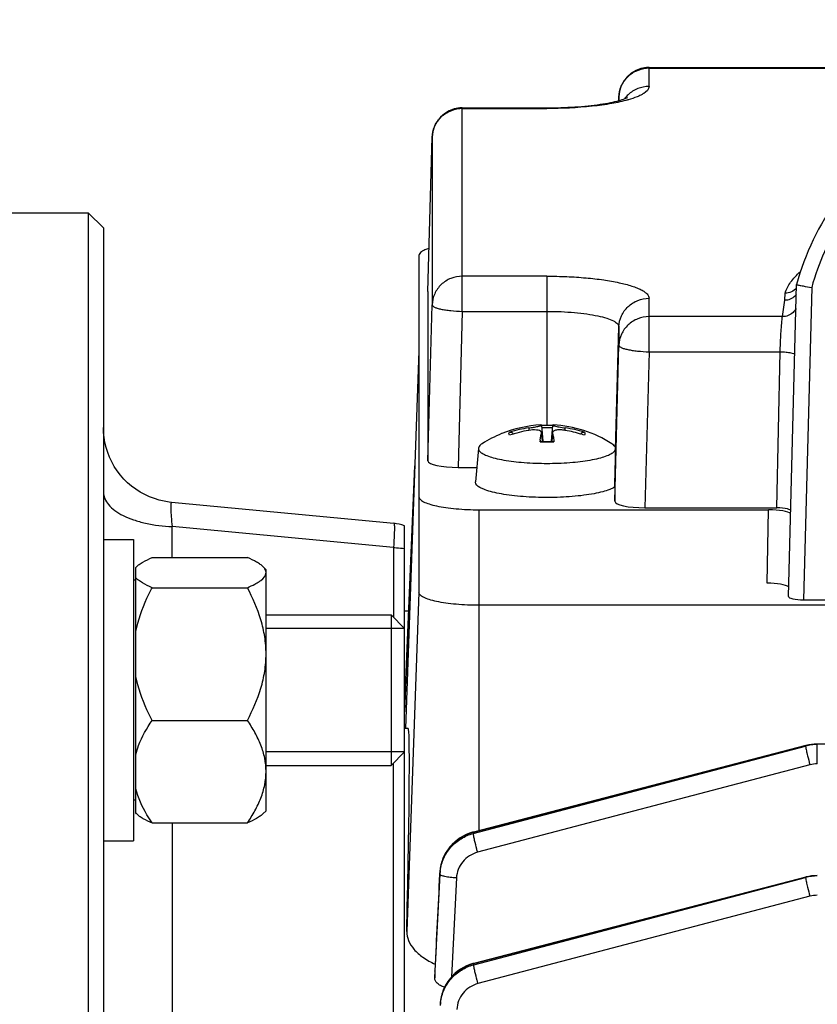
# Model space of a CAD drawing. Units: millimetres. Extents: x -1901 to 3285, y -189 to 3125.
# Drawn here: x 1749 to 1802, y 1486 to 1552 of the extents above; entities that cross this region are included whole.
import ezdxf

# ---------------------------------------------------------------- set-up
doc = ezdxf.new("R2010")
doc.units = ezdxf.units.MM
doc.header["$LTSCALE"] = 46.255
doc.header["$PDMODE"] = 3
doc.header["$PDSIZE"] = 0.3125
doc.layers.get('0').update_dxf_attribs({"linetype": 'CONTINUOUS'})
doc.layers.get('Defpoints').update_dxf_attribs({"linetype": 'CONTINUOUS'})
doc.layers.add('AM_5', color=3, linetype='CONTINUOUS', lineweight=25)
doc.layers.add('DETAILS', color=7, linetype='CONTINUOUS')
doc.styles.get("Standard").update_dxf_attribs({"font": 'txt', "width": 0.7})
doc.dimstyles.new('AM_DIN$0', dxfattribs={"dimtxt": 3.5, "dimasz": 2.5, "dimexe": 1, "dimexo": 1, "dimgap": 1.5, "dimtad": 1, "dimdsep": 46, "dimtxsty": 'STANDARD', "dimcen": 0, "dimclrd": 256, "dimclre": 256, "dimclrt": 2, "dimadec": 0, "dimazin": 2, "dimtp": 0.1, "dimtm": 0.1, "dimtfac": 0.71, "dimtdec": 3, "dimtmove": 0, "dimatfit": 3, "dimfxl": 1, "dimlwd": -1, "dimlwe": -1, "dimarcsym": 0})

# ---------------------------------------------------------------- blocks, each defined once
blk = doc.blocks.new('*D19')
at = {"layer": 'AM_5', "ltscale": 10, "transparency": 16777216}
for p, q in [((1765.282, 2021.42), (2067.36, 2021.42)), ((2066.36, 1298.6), (2066.36, 1991.42)), ((1712.774, 1268.6), (2067.36, 1268.6))]:
    blk.add_line(p, q, dxfattribs=at)
for points in [[(2061.36, 1991.42), (2071.36, 1991.42), (2066.36, 2021.42)], [(2061.36, 1298.6), (2071.36, 1298.6), (2066.36, 1268.6)]]:
    blk.add_solid(points, dxfattribs=at)
at = {"layer": 'Defpoints', "color": 0, "ltscale": 10, "transparency": 16777216}
for p in [(1764.282, 2021.42), (2066.36, 2021.42), (1711.774, 1268.6)]:
    blk.add_point(p, dxfattribs=at)
at = {"layer": 'AM_5', "color": 2, "ltscale": 10, "transparency": 16777216, "insert": (2033.86, 1645.01), "char_height": 35, "attachment_point": 5, "rotation": 90}
blk.add_mtext('753', dxfattribs=at)
blk = doc.blocks.new('*D21')
at = {"layer": 'AM_5', "ltscale": 10, "transparency": 16777216}
for p, q in [((732.062, 3124.642), (2200.203, 3124.642)), ((2199.203, 1298.6), (2199.203, 3094.642)), ((1712.774, 1268.6), (2200.203, 1268.6))]:
    blk.add_line(p, q, dxfattribs=at)
for points in [[(2194.203, 3094.642), (2204.203, 3094.642), (2199.203, 3124.642)], [(2194.203, 1298.6), (2204.203, 1298.6), (2199.203, 1268.6)]]:
    blk.add_solid(points, dxfattribs=at)
at = {"layer": 'Defpoints', "color": 0, "ltscale": 10, "transparency": 16777216}
for p in [(731.062, 3124.642), (2199.203, 3124.642), (1711.774, 1268.6)]:
    blk.add_point(p, dxfattribs=at)
at = {"layer": 'AM_5', "color": 2, "ltscale": 10, "transparency": 16777216, "insert": (2166.703, 2196.621), "char_height": 35, "attachment_point": 5, "rotation": 90}
blk.add_mtext('1860', dxfattribs=at)

msp = doc.modelspace()

# ---------------------------------------------------------------- linework, layer by layer
at = {"color": 7, "linetype": 'Continuous'}
for p, q in [((1791.003, 1548.462), (1842.451, 1548.462)), ((1788.996, 1546.259), (1789.003, 1546.516)), ((1778.603, 1545.778), (1784.227, 1545.778)), ((1776.327, 1533.589), (1776.603, 1543.832)), ((1743.777, 1538.8), (1753.777, 1538.8)), ((1754.777, 1537.8), (1753.777, 1538.8)), ((1753.777, 1538.8), (1753.777, 1278.8)), ((1754.777, 1537.8), (1754.777, 1279.8)), ((1775.727, 1535.967), (1775.727, 1513.605)), ((1776.327, 1533.587), (1776.327, 1533.589)), ((1776.327, 1533.587), (1776.327, 1522.331)), ((1800.258, 1513.327), (1800.801, 1534.043)), ((1800.801, 1534.043), (1800.801, 1534.043)), ((1775.727, 1529.628), (1774.83, 1504.557)), ((1783.861, 1524.697), (1783.858, 1524.701)), ((1783.861, 1524.696), (1783.957, 1523.624)), ((1784.593, 1524.696), (1784.497, 1523.624)), ((1784.596, 1524.701), (1784.593, 1524.697)), ((1781.987, 1524.134), (1781.995, 1524.117)), ((1783.858, 1524.177), (1783.86, 1524.209)), ((1783.863, 1524.177), (1783.913, 1523.625)), ((1784.591, 1524.177), (1784.541, 1523.625)), ((1784.593, 1524.209), (1784.596, 1524.177)), ((1786.459, 1524.117), (1786.467, 1524.134)), ((1779.676, 1523.15), (1779.478, 1520.945)), ((1779.677, 1523.17), (1779.676, 1523.15)), ((1788.778, 1523.15), (1788.777, 1523.17)), ((1788.785, 1523.072), (1788.784, 1523.091)), ((1775.461, 1522.196), (1774.777, 1505.673)), ((1778.326, 1521.899), (1779.563, 1521.899)), ((1779.477, 1520.925), (1779.478, 1520.945)), ((1788.727, 1520.596), (1788.727, 1519.648)), ((1759.309, 1519.572), (1759.309, 1519.572)), ((1774.059, 1518.182), (1759.31, 1519.572)), ((1779.727, 1519.085), (1798.94, 1519.085)), ((1790.726, 1519.215), (1799.475, 1519.215)), ((1774.777, 1299.575), (1774.777, 1518.025)), ((1754.777, 1517.098), (1756.777, 1517.098)), ((1756.777, 1517.098), (1756.777, 1497.099)), ((1758.015, 1515.909), (1764.339, 1515.909)), ((1756.927, 1515.246), (1756.972, 1515.293)), ((1756.927, 1498.949), (1756.927, 1515.246)), ((1765.577, 1515.098), (1765.363, 1515.312)), ((1765.577, 1499.099), (1765.577, 1515.098)), ((1756.927, 1514.398), (1756.777, 1514.398)), ((1758.015, 1513.909), (1764.339, 1513.909)), ((1853.727, 1512.739), (1779.727, 1512.739)), ((1801.254, 1513.107), (1832.2, 1513.107)), ((1765.577, 1512.098), (1773.877, 1512.098)), ((1775.054, 1512.359), (1774.777, 1512.359)), ((1774.777, 1511.198), (1765.577, 1511.198)), ((1774.805, 1506.359), (1774.777, 1506.359)), ((1758.015, 1505.099), (1764.339, 1505.099)), ((1775.009, 1504.55), (1774.777, 1504.55)), ((1801.403, 1503.42), (1779.339, 1497.681)), ((1801.434, 1503.427), (1801.403, 1503.419)), ((1801.403, 1503.42), (1801.403, 1503.42)), ((1853.727, 1503.518), (1802.172, 1503.518)), ((1774.777, 1502.998), (1765.577, 1502.998)), ((1765.577, 1502.098), (1773.877, 1502.098)), ((1756.927, 1499.798), (1756.777, 1499.798)), ((1756.982, 1498.894), (1756.927, 1498.948)), ((1765.577, 1499.098), (1765.363, 1498.885)), ((1758.015, 1498.288), (1764.339, 1498.288)), ((1779.339, 1497.681), (1779.284, 1497.666)), ((1779.338, 1497.681), (1779.339, 1497.681)), ((1754.777, 1497.098), (1756.777, 1497.098)), ((1777.11, 1494.982), (1777.105, 1494.889)), ((1777.114, 1495.053), (1777.11, 1494.982)), ((1801.403, 1494.691), (1779.361, 1488.958)), ((1801.425, 1494.696), (1801.403, 1494.69)), ((1801.403, 1494.691), (1801.403, 1494.691)), ((1779.361, 1488.958), (1779.314, 1488.945)), ((1779.361, 1488.958), (1779.361, 1488.958)), ((1776.777, 1488.45), (1776.778, 1488.468)), ((1776.777, 1488.45), (1776.777, 1487.991)), ((1777.135, 1486.305), (1777.131, 1486.249))]:
    msp.add_line(p, q, dxfattribs=at)
at = {"color": 9, "linetype": 'Continuous'}
for p, q in [((1791.003, 1547.197), (1791.003, 1548.462)), ((1791.003, 1548.414), (1842.451, 1548.414)), ((1789.003, 1546.516), (1789.003, 1546.513)), ((1789.003, 1546.513), (1789.003, 1546.261)), ((1778.603, 1532.261), (1778.603, 1545.778)), ((1778.603, 1545.73), (1784.227, 1545.73)), ((1784.227, 1545.778), (1784.227, 1545.73)), ((1776.603, 1543.832), (1776.603, 1543.829)), ((1776.603, 1543.829), (1776.603, 1532.693)), ((1784.227, 1534.595), (1778.603, 1534.595)), ((1784.227, 1534.595), (1784.227, 1524.686)), ((1776.327, 1533.589), (1776.327, 1533.587)), ((1800.017, 1533.014), (1800.034, 1533.472)), ((1801.798, 1533.855), (1801.254, 1513.107)), ((1791.003, 1529.577), (1791.003, 1533.128)), ((1799.86, 1531.911), (1800.017, 1533.014)), ((1776.327, 1522.331), (1776.603, 1532.693)), ((1778.603, 1532.261), (1778.326, 1521.899)), ((1778.603, 1532.261), (1784.227, 1532.261)), ((1799.86, 1531.911), (1791.003, 1531.911)), ((1788.785, 1523.072), (1789.003, 1531.227)), ((1789.003, 1531.227), (1789.003, 1530.01)), ((1788.727, 1519.648), (1789.003, 1530.01)), ((1791.003, 1529.577), (1790.726, 1519.215)), ((1791.003, 1529.577), (1799.707, 1529.577)), ((1799.475, 1519.215), (1799.707, 1529.577)), ((1783.016, 1524.518), (1783.015, 1524.359)), ((1785.439, 1524.359), (1785.438, 1524.518)), ((1783.858, 1524.177), (1783.907, 1523.625)), ((1784.547, 1523.625), (1784.596, 1524.177)), ((1774.778, 1505.673), (1775.455, 1522.008)), ((1779.727, 1497.779), (1779.727, 1519.085)), ((1798.834, 1514.203), (1798.94, 1519.085)), ((1774.038, 1516.577), (1759.341, 1517.962)), ((1759.341, 1515.909), (1759.341, 1517.962)), ((1774.059, 1518.182), (1774.059, 1518.182)), ((1774.038, 1516.577), (1774.038, 1511.937)), ((1775.727, 1513.605), (1774.921, 1491.081)), ((1801.395, 1503.392), (1779.331, 1497.654)), ((1779.337, 1497.588), (1801.395, 1503.392)), ((1802.172, 1502.208), (1802.172, 1503.518)), ((1774.038, 1477.463), (1774.038, 1502.26)), ((1801.68, 1502.145), (1779.621, 1496.341)), ((1759.341, 1498.288), (1759.341, 1478.961)), ((1779.331, 1497.654), (1779.337, 1497.588)), ((1777.105, 1494.889), (1776.778, 1488.468)), ((1777.11, 1494.974), (1777.11, 1494.982)), ((1777.118, 1494.888), (1777.111, 1494.974)), ((1778.216, 1494.63), (1777.892, 1488.069)), ((1801.395, 1494.663), (1779.353, 1488.931)), ((1779.361, 1488.865), (1801.395, 1494.663)), ((1801.68, 1493.416), (1779.646, 1487.618)), ((1776.778, 1488.468), (1776.777, 1488.45)), ((1776.778, 1487.991), (1776.802, 1488.467)), ((1779.353, 1488.931), (1779.361, 1488.865))]:
    msp.add_line(p, q, dxfattribs=at)
at = {"color": 7, "linetype": 'Continuous'}
for points in [[(1759.309, 1519.573), (1759.142, 1519.592), (1758.812, 1519.646), (1758.484, 1519.724), (1758.16, 1519.825), (1757.84, 1519.948), (1757.528, 1520.093), (1757.225, 1520.26), (1756.933, 1520.447), (1756.653, 1520.655), (1756.388, 1520.881), (1756.138, 1521.125), (1755.906, 1521.386), (1755.695, 1521.663), (1755.504, 1521.955), (1755.334, 1522.258), (1755.187, 1522.571), (1755.062, 1522.893), (1754.959, 1523.22), (1754.879, 1523.551), (1754.822, 1523.885), (1754.788, 1524.219), (1754.777, 1524.551)], [(1802.172, 1503.518), (1802.153, 1503.518), (1801.972, 1503.511), (1801.791, 1503.494), (1801.612, 1503.466), (1801.434, 1503.427)], [(1779.284, 1497.666), (1779.073, 1497.598), (1778.865, 1497.513), (1778.661, 1497.412), (1778.465, 1497.295), (1778.277, 1497.163), (1778.099, 1497.018), (1777.932, 1496.86), (1777.779, 1496.69), (1777.64, 1496.51), (1777.516, 1496.32), (1777.409, 1496.122), (1777.317, 1495.917), (1777.241, 1495.707), (1777.182, 1495.492), (1777.14, 1495.273), (1777.114, 1495.053)], [(1802.172, 1494.789), (1801.978, 1494.782), (1801.792, 1494.765), (1801.607, 1494.736), (1801.425, 1494.696)], [(1779.314, 1488.945), (1779.098, 1488.876), (1778.886, 1488.79), (1778.681, 1488.689), (1778.483, 1488.571), (1778.294, 1488.439), (1778.115, 1488.293), (1777.949, 1488.133), (1777.796, 1487.961), (1777.657, 1487.777), (1777.534, 1487.584), (1777.426, 1487.382), (1777.334, 1487.174), (1777.258, 1486.961), (1777.2, 1486.744), (1777.158, 1486.524), (1777.135, 1486.305)]]:
    msp.add_lwpolyline(points, dxfattribs=at)
for centre, radius, start, end in [((1791.003, 1546.461), 2, 91.64158, 94.86629), ((1791.003, 1546.462), 2, 90.00017, 91.64146), ((1791.003, 1546.462), 2, 94.86685, 178.45449), ((1778.603, 1543.778), 2, 94.86685, 178.45449), ((1778.603, 1543.777), 2.001, 90.00108, 94.8656), ((1816.706, 1529.833), 16.452, 143.1196, 165.1705), ((1800.005, 1534.024), 1.014, 314.6577, 320.21064), ((1784.227, 1516.726), 8, 92.93695, 112.09373), ((1784.082, 1516.662), 7.928, 97.72505, 107.13089), ((1784.438, 1516.06), 8.42, 99.72367, 108.64335), ((1784.221, 1513.406), 11.279, 91.58548, 91.82467), ((1784.227, 1513.203), 11.482, 88.41465, 91.58533), ((1784.233, 1513.406), 11.279, 88.17533, 88.4145), ((1784.227, 1516.727), 8, 57.39805, 87.06348), ((1784.372, 1516.662), 7.928, 72.86911, 82.27495), ((1784.017, 1516.064), 8.415, 72.62678, 80.27906), ((1784.235, 1516.71), 8.018, 112.10658, 122.58996), ((1792.806, 1522.48), 9.112, 172.23879, 172.93086), ((1784.217, 1534.373), 10.753, 267.63201, 268.37626), ((1787.838, 1523.293), 4.076, 167.48281, 168.66646), ((1784.223, 1534.568), 10.947, 268.37442, 268.60549), ((1784.226, 1534.664), 11.043, 268.60584, 269.2099), ((1784.227, 1534.76), 11.139, 269.20947, 270.79056), ((1784.228, 1534.664), 11.043, 270.79013, 271.39416), ((1784.231, 1534.568), 10.947, 271.39451, 271.62558), ((1784.237, 1534.373), 10.753, 271.62374, 272.36799), ((1780.616, 1523.293), 4.076, 11.33354, 12.51719), ((1775.185, 1522.421), 9.579, 7.07648, 7.25528), ((1784.017, 1516.065), 8.414, 71.35227, 72.62463), ((1784.227, 1543.156), 20.991, 269.49882, 270.50118), ((1773.774, 1515.185), 3.012, 70.55589, 84.57579)]:
    msp.add_arc(centre, radius, start, end, dxfattribs=at)
at = {"color": 9, "linetype": 'Continuous'}
for centre, radius, start, end in [((1791.003, 1546.366), 2.049, 90.0038, 94.80314), ((1790.966, 1545.214), 1.971, 133.563, 142.42183), ((1790.951, 1545.226), 1.952, 142.43536, 143.83131), ((1787.469, 1553.869), 7.86, 285.74936, 285.87155), ((1778.603, 1543.682), 2.049, 90.0038, 94.80314), ((1784.227, 1514.108), 10.426, 88.06973, 91.93027), ((1784.218, 1534.856), 11.264, 267.685, 268.46651), ((1784.226, 1535.166), 11.574, 268.46754, 270.00277), ((1784.228, 1535.166), 11.574, 269.99723, 271.53246), ((1784.236, 1534.856), 11.264, 271.53349, 272.315), ((1802.171, 1500.434), 3.058, 97.34751, 104.70106), ((1802.172, 1500.428), 3.064, 90.00839, 97.35162), ((1802.173, 1500.268), 1.941, 90.02593, 104.70652), ((1779.968, 1494.746), 2.854, 172.57278, 177.13919), ((1802.171, 1491.705), 3.058, 97.34751, 104.70106), ((1802.172, 1491.699), 3.064, 90.00839, 97.35162), ((1802.173, 1491.539), 1.941, 90.02593, 104.70652), ((1779.963, 1486.023), 2.824, 172.70513, 177.33191)]:
    msp.add_arc(centre, radius, start, end, dxfattribs=at)
at = {"color": 7, "linetype": 'Continuous'}
for centre, major_axis, ratio, start_param, end_param in [((1778.328, 1522.332), (2.001, 0), 0.21644, 3.141559, 4.71167), ((1790.728, 1519.648), (2.001, 0), 0.21644, 3.141559, 4.71167), ((1798.94, 1518.76), (1.5, 0), 0.216391, 0.220669, 1.570796), ((1799.474, 1518.998), (1, 0), 0.216461, 0.769912, 1.570191), ((1798.834, 1513.879), (1.5, 0), 0.216391, 6.563945, 7.853982), ((1801.258, 1513.327), (1, 0.001), 0.219698, 3.135914, 4.707539), ((1771.746, 1408.8), (3.265, 95.75), 0.007549, -0.536592, 0.000262)]:
    msp.add_ellipse(centre, major_axis=major_axis, ratio=ratio, start_param=start_param, end_param=end_param, dxfattribs=at)
at = {"color": 9, "linetype": 'Continuous'}
for points, knots in [([(1789.003, 1546.513), (1789.01, 1546.749), (1789.113, 1547.225), (1789.517, 1547.833), (1790.114, 1548.26), (1790.591, 1548.387), (1790.831, 1548.407)], [0, 0, 0, 0, 0.247369, 0.496259, 0.747287, 1, 1, 1, 1]), ([(1791.003, 1547.197), (1790.747, 1547.197), (1790.233, 1547.1), (1789.791, 1546.818), (1789.607, 1546.643)], [0, 0, 0, 0, 0.501551, 1, 1, 1, 1]), ([(1791.003, 1547.197), (1791.003, 1547.001), (1790.748, 1546.777), (1790.442, 1546.609), (1790.1, 1546.457), (1789.819, 1546.366), (1789.618, 1546.309)], [0, 0, 0, 0, 0.345494, 0.478485, 0.632037, 1, 1, 1, 1]), ([(1789.602, 1546.304), (1789.248, 1546.204), (1788.458, 1546.036), (1786.668, 1545.795), (1785.227, 1545.73), (1784.227, 1545.73)], [0, 0, 0, 0, 0.203693, 0.446241, 1, 1, 1, 1]), ([(1776.603, 1543.829), (1776.61, 1544.065), (1776.713, 1544.541), (1777.117, 1545.149), (1777.714, 1545.576), (1778.191, 1545.703), (1778.431, 1545.723)], [0, 0, 0, 0, 0.247369, 0.496259, 0.747287, 1, 1, 1, 1]), ([(1831.656, 1533.855), (1831.435, 1534.665), (1830.86, 1536.252), (1829.623, 1538.459), (1828.043, 1540.436), (1826.163, 1542.13), (1824.031, 1543.497), (1820.94, 1544.832), (1816.727, 1545.528), (1812.514, 1544.832), (1809.423, 1543.497), (1807.291, 1542.13), (1805.411, 1540.436), (1803.831, 1538.459), (1802.594, 1536.252), (1802.019, 1534.665), (1801.798, 1533.855)], [0, 0, 0, 0, 0.062524, 0.125054, 0.187593, 0.250142, 0.312701, 0.375267, 0.5, 0.624733, 0.687299, 0.749857, 0.812407, 0.874946, 0.937476, 1, 1, 1, 1]), ([(1800.034, 1533.472), (1800.126, 1533.725), (1800.396, 1534.254), (1800.803, 1534.688), (1801.044, 1534.896)], [0, 0, 0, 0, 0.457247, 1, 1, 1, 1]), ([(1778.603, 1534.595), (1778.347, 1534.595), (1777.833, 1534.498), (1777.391, 1534.216), (1777.207, 1534.041)], [0, 0, 0, 0, 0.501551, 1, 1, 1, 1]), ([(1784.227, 1534.595), (1784.668, 1534.595), (1785.533, 1534.577), (1786.789, 1534.496), (1787.948, 1534.365), (1788.964, 1534.189), (1789.702, 1534.003), (1790.188, 1533.83), (1790.474, 1533.702), (1790.701, 1533.569), (1790.869, 1533.43), (1790.976, 1533.285), (1791.003, 1533.178), (1791.003, 1533.128)], [0, 0, 0, 0, 0.184641, 0.36252, 0.527197, 0.672826, 0.794521, 0.845276, 0.888937, 0.925497, 0.955314, 0.979417, 1, 1, 1, 1]), ([(1777.207, 1534.041), (1777.025, 1533.867), (1776.725, 1533.447), (1776.61, 1532.943), (1776.603, 1532.693)], [0, 0, 0, 0, 0.501684, 1, 1, 1, 1]), ([(1789.607, 1532.574), (1789.791, 1532.75), (1790.233, 1533.031), (1790.747, 1533.128), (1791.003, 1533.128)], [0, 0, 0, 0, 0.498449, 1, 1, 1, 1]), ([(1776.603, 1532.693), (1776.603, 1532.665), (1776.634, 1532.62), (1776.693, 1532.577), (1776.791, 1532.523), (1776.959, 1532.464), (1777.205, 1532.402), (1777.505, 1532.349), (1777.976, 1532.29), (1778.347, 1532.267), (1778.603, 1532.261)], [0, 0, 0, 0, 0.040379, 0.069327, 0.105437, 0.199738, 0.322107, 0.468828, 0.634827, 1, 1, 1, 1]), ([(1784.227, 1532.261), (1784.538, 1532.261), (1785.148, 1532.248), (1786.033, 1532.191), (1786.85, 1532.099), (1787.567, 1531.975), (1788.157, 1531.825), (1788.557, 1531.674), (1788.791, 1531.537), (1788.909, 1531.44), (1788.984, 1531.337), (1789.003, 1531.262), (1789.003, 1531.227)], [0, 0, 0, 0, 0.184657, 0.362548, 0.527239, 0.672879, 0.794586, 0.888928, 0.925492, 0.955311, 0.979417, 1, 1, 1, 1]), ([(1789.003, 1531.227), (1789.01, 1531.477), (1789.125, 1531.981), (1789.425, 1532.401), (1789.607, 1532.574)], [0, 0, 0, 0, 0.498316, 1, 1, 1, 1]), ([(1800.559, 1532.186), (1800.466, 1532.099), (1800.245, 1531.96), (1799.988, 1531.91), (1799.86, 1531.911)], [0, 0, 0, 0, 0.498074, 1, 1, 1, 1]), ([(1791.003, 1531.911), (1790.747, 1531.911), (1790.233, 1531.814), (1789.791, 1531.532), (1789.607, 1531.357)], [0, 0, 0, 0, 0.501551, 1, 1, 1, 1]), ([(1799.779, 1531.055), (1799.791, 1531.238), (1799.808, 1531.484), (1799.838, 1531.769), (1799.852, 1531.872), (1799.86, 1531.911)], [0, 0, 0, 0, 0.640294, 0.859532, 1, 1, 1, 1]), ([(1789.607, 1531.357), (1789.425, 1531.184), (1789.125, 1530.763), (1789.01, 1530.26), (1789.003, 1530.01)], [0, 0, 0, 0, 0.501684, 1, 1, 1, 1]), ([(1799.707, 1529.577), (1799.711, 1529.705), (1799.73, 1530.198), (1799.755, 1530.69), (1799.779, 1531.055)], [0, 0, 0, 0, 0.259834, 1, 1, 1, 1]), ([(1789.003, 1530.01), (1789.003, 1529.981), (1789.034, 1529.936), (1789.093, 1529.893), (1789.191, 1529.839), (1789.359, 1529.78), (1789.605, 1529.718), (1789.905, 1529.665), (1790.376, 1529.606), (1790.747, 1529.583), (1791.003, 1529.577)], [0, 0, 0, 0, 0.040379, 0.069327, 0.105437, 0.199738, 0.322107, 0.468828, 0.634827, 1, 1, 1, 1]), ([(1799.707, 1529.577), (1799.837, 1529.574), (1800.077, 1529.559), (1800.316, 1529.527), (1800.424, 1529.503)], [0, 0, 0, 0, 0.539643, 1, 1, 1, 1]), ([(1800.424, 1529.503), (1800.478, 1529.492), (1800.566, 1529.469), (1800.653, 1529.431), (1800.68, 1529.408)], [0, 0, 0, 0, 0.605404, 1, 1, 1, 1]), ([(1781.747, 1524.038), (1781.723, 1524.066), (1781.684, 1524.138), (1781.723, 1524.211), (1781.747, 1524.239)], [0, 0, 0, 0, 0.5, 1, 1, 1, 1]), ([(1786.707, 1524.239), (1786.731, 1524.211), (1786.769, 1524.138), (1786.731, 1524.066), (1786.707, 1524.038)], [0, 0, 0, 0, 0.5, 1, 1, 1, 1]), ([(1754.777, 1520.261), (1754.777, 1520.117), (1754.845, 1519.808), (1755.119, 1519.389), (1755.545, 1519.007), (1755.896, 1518.8), (1756.092, 1518.702)], [0, 0, 0, 0, 0.203483, 0.430075, 0.693488, 1, 1, 1, 1]), ([(1759.309, 1519.573), (1759.296, 1519.574), (1759.277, 1519.548), (1759.268, 1519.512), (1759.259, 1519.464), (1759.253, 1519.403), (1759.248, 1519.295), (1759.249, 1519.035), (1759.278, 1518.577), (1759.317, 1518.183), (1759.341, 1517.962)], [0, 0, 0, 0, 0.023325, 0.044733, 0.073965, 0.111312, 0.156898, 0.272328, 0.589573, 1, 1, 1, 1]), ([(1756.092, 1518.702), (1756.314, 1518.592), (1756.799, 1518.395), (1757.877, 1518.095), (1758.746, 1517.986), (1759.341, 1517.962)], [0, 0, 0, 0, 0.222168, 0.466803, 1, 1, 1, 1]), ([(1774.059, 1518.182), (1774.063, 1518.182), (1774.072, 1518.17), (1774.082, 1518.13), (1774.092, 1518.041), (1774.096, 1517.895), (1774.095, 1517.779), (1774.094, 1517.712)], [0, 0, 0, 0, 0.02698, 0.078786, 0.269956, 0.578685, 1, 1, 1, 1]), ([(1774.094, 1517.712), (1774.093, 1517.635), (1774.082, 1517.256), (1774.059, 1516.878), (1774.038, 1516.576)], [0, 0, 0, 0, 0.202754, 1, 1, 1, 1]), ([(1774.038, 1516.577), (1774.101, 1516.574), (1774.348, 1516.56), (1774.595, 1516.532), (1774.777, 1516.503)], [0, 0, 0, 0, 0.253663, 1, 1, 1, 1]), ([(1801.403, 1503.419), (1801.4, 1503.419), (1801.396, 1503.408), (1801.396, 1503.399), (1801.395, 1503.393)], [0, 0, 0, 0, 0.325463, 1, 1, 1, 1]), ([(1801.395, 1503.392), (1801.396, 1503.37), (1801.404, 1503.314), (1801.43, 1503.161), (1801.459, 1503.03), (1801.481, 1502.932)], [0, 0, 0, 0, 0.139697, 0.358715, 1, 1, 1, 1]), ([(1801.481, 1502.932), (1801.495, 1502.871), (1801.558, 1502.608), (1801.625, 1502.346), (1801.68, 1502.145)], [0, 0, 0, 0, 0.230762, 1, 1, 1, 1]), ([(1779.331, 1497.654), (1779.029, 1497.575), (1778.449, 1497.317), (1777.736, 1496.697), (1777.257, 1495.889), (1777.125, 1495.279), (1777.11, 1494.974)], [0, 0, 0, 0, 0.252712, 0.504501, 0.753274, 1, 1, 1, 1]), ([(1777.138, 1495.115), (1777.175, 1495.401), (1777.336, 1495.968), (1777.822, 1496.708), (1778.506, 1497.275), (1779.053, 1497.513), (1779.337, 1497.588)], [0, 0, 0, 0, 0.247563, 0.496782, 0.748289, 1, 1, 1, 1]), ([(1779.331, 1497.654), (1779.331, 1497.66), (1779.331, 1497.669), (1779.336, 1497.68), (1779.339, 1497.681)], [0, 0, 0, 0, 0.6747, 1, 1, 1, 1]), ([(1779.423, 1497.128), (1779.4, 1497.226), (1779.371, 1497.357), (1779.345, 1497.51), (1779.337, 1497.566), (1779.337, 1497.588)], [0, 0, 0, 0, 0.641288, 0.860304, 1, 1, 1, 1]), ([(1779.621, 1496.341), (1779.603, 1496.409), (1779.533, 1496.67), (1779.467, 1496.933), (1779.423, 1497.128)], [0, 0, 0, 0, 0.259995, 1, 1, 1, 1]), ([(1779.621, 1496.341), (1779.43, 1496.29), (1779.061, 1496.129), (1778.611, 1495.731), (1778.309, 1495.215), (1778.226, 1494.825), (1778.216, 1494.63)], [0, 0, 0, 0, 0.251933, 0.502544, 0.751748, 1, 1, 1, 1]), ([(1778.216, 1494.63), (1778.077, 1494.637), (1777.819, 1494.659), (1777.482, 1494.713), (1777.257, 1494.776), (1777.148, 1494.836), (1777.119, 1494.872), (1777.117, 1494.889)], [0, 0, 0, 0, 0.36092, 0.672588, 0.89076, 0.957899, 1, 1, 1, 1]), ([(1801.403, 1494.69), (1801.4, 1494.69), (1801.396, 1494.679), (1801.396, 1494.67), (1801.395, 1494.664)], [0, 0, 0, 0, 0.325739, 1, 1, 1, 1]), ([(1801.395, 1494.663), (1801.396, 1494.641), (1801.404, 1494.585), (1801.43, 1494.432), (1801.459, 1494.301), (1801.481, 1494.203)], [0, 0, 0, 0, 0.139697, 0.358715, 1, 1, 1, 1]), ([(1801.481, 1494.203), (1801.495, 1494.142), (1801.558, 1493.879), (1801.625, 1493.616), (1801.68, 1493.416)], [0, 0, 0, 0, 0.230762, 1, 1, 1, 1]), ([(1779.353, 1488.931), (1779.354, 1488.937), (1779.354, 1488.946), (1779.358, 1488.957), (1779.361, 1488.958)], [0, 0, 0, 0, 0.674365, 1, 1, 1, 1]), ([(1779.353, 1488.931), (1779.05, 1488.851), (1778.467, 1488.596), (1777.755, 1487.97), (1777.281, 1487.157), (1777.146, 1486.545), (1777.132, 1486.24)], [0, 0, 0, 0, 0.252843, 0.504251, 0.753264, 1, 1, 1, 1]), ([(1777.162, 1486.382), (1777.198, 1486.67), (1777.36, 1487.24), (1777.846, 1487.983), (1778.53, 1488.552), (1779.078, 1488.79), (1779.361, 1488.865)], [0, 0, 0, 0, 0.248381, 0.497954, 0.748773, 1, 1, 1, 1]), ([(1779.447, 1488.405), (1779.425, 1488.503), (1779.396, 1488.634), (1779.369, 1488.788), (1779.362, 1488.843), (1779.361, 1488.865)], [0, 0, 0, 0, 0.641287, 0.860304, 1, 1, 1, 1]), ([(1779.646, 1487.618), (1779.628, 1487.686), (1779.558, 1487.947), (1779.492, 1488.21), (1779.447, 1488.405)], [0, 0, 0, 0, 0.259996, 1, 1, 1, 1]), ([(1779.646, 1487.618), (1779.454, 1487.567), (1779.084, 1487.406), (1778.634, 1487.006), (1778.332, 1486.488), (1778.249, 1486.097), (1778.24, 1485.902)], [0, 0, 0, 0, 0.251937, 0.502547, 0.751747, 1, 1, 1, 1])]:
    msp.add_open_spline(points, degree=3, knots=knots, dxfattribs=at)
at = {"color": 7, "linetype": 'Continuous'}
for points, knots in [([(1784.227, 1545.778), (1784.847, 1545.778), (1785.758, 1545.806), (1786.932, 1545.904), (1787.721, 1546.001), (1788.409, 1546.117), (1788.964, 1546.244), (1789.322, 1546.353), (1789.504, 1546.428), (1789.557, 1546.453), (1789.571, 1546.462)], [0, 0, 0, 0, 0.343388, 0.504519, 0.652795, 0.783511, 0.891089, 0.967695, 0.990566, 1, 1, 1, 1]), ([(1776.402, 1536.448), (1776.303, 1536.416), (1776.165, 1536.366), (1775.999, 1536.283), (1775.846, 1536.19), (1775.727, 1536.069), (1775.727, 1535.967)], [0, 0, 0, 0, 0.361802, 0.513221, 0.645075, 1, 1, 1, 1]), ([(1800.796, 1533.811), (1800.703, 1533.704), (1800.465, 1533.53), (1800.177, 1533.472), (1800.034, 1533.473)], [0, 0, 0, 0, 0.49753, 1, 1, 1, 1]), ([(1800.801, 1534.043), (1800.801, 1534.041), (1800.809, 1534.036), (1800.822, 1534.031), (1800.846, 1534.024), (1800.893, 1534.011), (1800.974, 1533.993), (1801.044, 1533.98), (1801.084, 1533.972)], [0, 0, 0, 0, 0.022995, 0.074901, 0.157466, 0.270237, 0.582421, 1, 1, 1, 1]), ([(1801.084, 1533.972), (1801.135, 1533.963), (1801.372, 1533.92), (1801.61, 1533.883), (1801.798, 1533.855)], [0, 0, 0, 0, 0.214035, 1, 1, 1, 1]), ([(1800.02, 1533.015), (1800.148, 1533.015), (1800.407, 1533.066), (1800.626, 1533.213), (1800.717, 1533.303)], [0, 0, 0, 0, 0.500004, 1, 1, 1, 1]), ([(1783.016, 1524.518), (1783.122, 1524.533), (1783.278, 1524.556), (1783.475, 1524.591), (1783.604, 1524.616), (1783.708, 1524.639), (1783.79, 1524.661), (1783.832, 1524.676), (1783.861, 1524.69), (1783.861, 1524.697)], [0, 0, 0, 0, 0.370608, 0.542472, 0.695022, 0.821422, 0.916205, 0.975773, 1, 1, 1, 1]), ([(1783.838, 1524.264), (1783.81, 1524.299), (1783.707, 1524.354), (1783.43, 1524.405), (1783.187, 1524.388), (1783.016, 1524.359)], [0, 0, 0, 0, 0.157599, 0.389073, 1, 1, 1, 1]), ([(1783.858, 1524.701), (1783.855, 1524.703), (1783.843, 1524.712), (1783.828, 1524.717), (1783.817, 1524.716)], [0, 0, 0, 0, 0.288063, 1, 1, 1, 1]), ([(1784.593, 1524.697), (1784.593, 1524.693), (1784.605, 1524.683), (1784.628, 1524.674), (1784.668, 1524.66), (1784.699, 1524.652), (1784.717, 1524.647)], [0, 0, 0, 0, 0.088031, 0.280626, 0.585796, 1, 1, 1, 1]), ([(1785.438, 1524.359), (1785.335, 1524.376), (1785.14, 1524.396), (1784.907, 1524.386), (1784.753, 1524.35), (1784.67, 1524.314), (1784.613, 1524.268), (1784.595, 1524.227), (1784.593, 1524.209)], [0, 0, 0, 0, 0.342733, 0.642572, 0.763638, 0.861547, 0.937636, 1, 1, 1, 1]), ([(1784.637, 1524.716), (1784.633, 1524.716), (1784.619, 1524.715), (1784.605, 1524.708), (1784.596, 1524.701)], [0, 0, 0, 0, 0.22375, 1, 1, 1, 1]), ([(1784.717, 1524.647), (1784.82, 1524.62), (1785.06, 1524.574), (1785.301, 1524.537), (1785.438, 1524.518)], [0, 0, 0, 0, 0.435519, 1, 1, 1, 1]), ([(1783.763, 1523.601), (1783.764, 1523.609), (1783.765, 1523.617), (1783.77, 1523.63), (1783.773, 1523.63)], [0, 0, 0, 0, 0.705268, 1, 1, 1, 1]), ([(1783.778, 1523.711), (1783.782, 1523.745), (1783.801, 1523.874), (1783.822, 1524.001), (1783.841, 1524.094)], [0, 0, 0, 0, 0.269933, 1, 1, 1, 1]), ([(1783.86, 1524.209), (1783.859, 1524.223), (1783.852, 1524.243), (1783.841, 1524.26), (1783.838, 1524.264)], [0, 0, 0, 0, 0.735364, 1, 1, 1, 1]), ([(1784.613, 1524.094), (1784.62, 1524.059), (1784.649, 1523.906), (1784.672, 1523.751), (1784.687, 1523.631)], [0, 0, 0, 0, 0.226831, 1, 1, 1, 1]), ([(1784.681, 1523.63), (1784.684, 1523.63), (1784.689, 1523.617), (1784.69, 1523.609), (1784.691, 1523.601)], [0, 0, 0, 0, 0.29474, 1, 1, 1, 1]), ([(1779.917, 1523.466), (1779.882, 1523.444), (1779.779, 1523.371), (1779.685, 1523.257), (1779.677, 1523.17)], [0, 0, 0, 0, 0.317077, 1, 1, 1, 1]), ([(1779.69, 1523.074), (1779.692, 1523.068), (1779.703, 1523.041), (1779.718, 1523.016), (1779.731, 1522.999)], [0, 0, 0, 0, 0.237682, 1, 1, 1, 1]), ([(1779.731, 1522.999), (1779.779, 1522.932), (1779.941, 1522.806), (1780.259, 1522.659), (1780.691, 1522.523), (1781.453, 1522.353), (1782.583, 1522.213), (1783.535, 1522.171), (1784.043, 1522.166)], [0, 0, 0, 0, 0.055676, 0.134058, 0.235793, 0.359188, 0.658349, 1, 1, 1, 1]), ([(1784.411, 1522.166), (1784.919, 1522.171), (1785.871, 1522.213), (1787.001, 1522.353), (1787.763, 1522.523), (1788.195, 1522.659), (1788.513, 1522.806), (1788.675, 1522.932), (1788.723, 1522.999)], [0, 0, 0, 0, 0.341652, 0.640813, 0.764207, 0.865943, 0.944324, 1, 1, 1, 1]), ([(1788.764, 1523.227), (1788.756, 1523.248), (1788.704, 1523.347), (1788.612, 1523.419), (1788.537, 1523.466)], [0, 0, 0, 0, 0.204692, 1, 1, 1, 1]), ([(1788.723, 1522.999), (1788.729, 1523.006), (1788.748, 1523.036), (1788.763, 1523.069), (1788.77, 1523.094)], [0, 0, 0, 0, 0.267195, 1, 1, 1, 1]), ([(1788.727, 1520.596), (1788.738, 1521.053), (1788.755, 1521.727), (1788.773, 1522.495), (1788.781, 1522.863), (1788.785, 1523.014), (1788.785, 1523.072)], [0, 0, 0, 0, 0.554137, 0.816524, 0.93022, 1, 1, 1, 1]), ([(1788.727, 1520.596), (1788.622, 1520.528), (1788.359, 1520.408), (1787.895, 1520.263), (1787.32, 1520.138), (1786.385, 1519.994), (1785.085, 1519.894), (1783.74, 1519.89), (1782.663, 1519.948), (1781.91, 1520.021), (1781.228, 1520.121), (1780.637, 1520.244), (1780.215, 1520.367), (1779.936, 1520.481), (1779.691, 1520.605), (1779.477, 1520.772), (1779.477, 1520.925)], [0, 0, 0, 0, 0.039021, 0.089902, 0.151737, 0.222984, 0.385511, 0.558891, 0.64333, 0.722936, 0.795418, 0.858759, 0.911338, 0.933257, 0.952177, 1, 1, 1, 1]), ([(1775.727, 1519.951), (1775.727, 1519.922), (1775.743, 1519.858), (1775.806, 1519.773), (1775.905, 1519.691), (1776.101, 1519.576), (1776.436, 1519.45), (1776.93, 1519.324), (1777.53, 1519.221), (1778.214, 1519.143), (1778.956, 1519.096), (1779.467, 1519.085), (1779.727, 1519.085)], [0, 0, 0, 0, 0.020582, 0.044689, 0.074509, 0.111073, 0.205415, 0.32712, 0.47276, 0.637452, 0.815341, 1, 1, 1, 1]), ([(1800.192, 1519.149), (1800.215, 1519.144), (1800.289, 1519.126), (1800.363, 1519.102), (1800.409, 1519.075)], [0, 0, 0, 0, 0.300592, 1, 1, 1, 1]), ([(1756.972, 1515.293), (1757.03, 1515.352), (1757.17, 1515.465), (1757.513, 1515.68), (1757.806, 1515.818), (1758.015, 1515.909)], [0, 0, 0, 0, 0.20369, 0.440674, 1, 1, 1, 1]), ([(1765.382, 1515.294), (1765.323, 1515.352), (1765.184, 1515.465), (1764.84, 1515.681), (1764.547, 1515.819), (1764.339, 1515.909)], [0, 0, 0, 0, 0.203699, 0.440722, 1, 1, 1, 1]), ([(1765.577, 1514.909), (1765.577, 1514.975), (1765.534, 1515.123), (1765.439, 1515.237), (1765.382, 1515.294)], [0, 0, 0, 0, 0.454122, 1, 1, 1, 1]), ([(1758.015, 1513.909), (1757.793, 1514.005), (1757.482, 1514.152), (1757.124, 1514.385), (1756.983, 1514.508), (1756.927, 1514.572)], [0, 0, 0, 0, 0.565902, 0.801439, 1, 1, 1, 1]), ([(1764.339, 1513.909), (1764.508, 1513.982), (1764.748, 1514.094), (1765.044, 1514.263), (1765.338, 1514.46), (1765.577, 1514.702), (1765.577, 1514.909)], [0, 0, 0, 0, 0.336708, 0.486026, 0.620642, 1, 1, 1, 1]), ([(1756.927, 1510.989), (1757.08, 1511.753), (1757.433, 1512.745), (1757.893, 1513.678), (1758.015, 1513.909)], [0, 0, 0, 0, 0.748854, 1, 1, 1, 1]), ([(1765.577, 1509.504), (1765.577, 1509.888), (1765.515, 1510.656), (1765.165, 1512.159), (1764.697, 1513.226), (1764.339, 1513.909)], [0, 0, 0, 0, 0.249175, 0.498856, 1, 1, 1, 1]), ([(1779.727, 1512.739), (1779.467, 1512.739), (1778.956, 1512.75), (1778.214, 1512.797), (1777.53, 1512.875), (1776.93, 1512.978), (1776.436, 1513.104), (1776.101, 1513.23), (1775.905, 1513.345), (1775.806, 1513.427), (1775.743, 1513.512), (1775.727, 1513.576), (1775.727, 1513.605)], [0, 0, 0, 0, 0.184658, 0.362547, 0.52724, 0.67288, 0.794585, 0.888928, 0.925491, 0.955311, 0.979418, 1, 1, 1, 1]), ([(1764.339, 1505.099), (1764.697, 1505.782), (1765.165, 1506.849), (1765.515, 1508.352), (1765.577, 1509.121), (1765.577, 1509.504)], [0, 0, 0, 0, 0.501099, 0.750809, 1, 1, 1, 1]), ([(1758.015, 1505.099), (1757.893, 1505.331), (1757.432, 1506.263), (1757.08, 1507.256), (1756.927, 1508.02)], [0, 0, 0, 0, 0.251079, 1, 1, 1, 1]), ([(1756.927, 1502.841), (1756.978, 1503.039), (1757.238, 1503.838), (1757.659, 1504.575), (1758.015, 1505.099)], [0, 0, 0, 0, 0.244252, 1, 1, 1, 1]), ([(1765.577, 1501.694), (1765.577, 1501.991), (1765.514, 1502.591), (1765.249, 1503.464), (1764.848, 1504.304), (1764.517, 1504.837), (1764.339, 1505.099)], [0, 0, 0, 0, 0.242433, 0.48888, 0.741384, 1, 1, 1, 1]), ([(1764.339, 1498.288), (1764.517, 1498.551), (1764.848, 1499.083), (1765.249, 1499.923), (1765.514, 1500.796), (1765.577, 1501.397), (1765.577, 1501.694)], [0, 0, 0, 0, 0.258575, 0.511077, 0.75755, 1, 1, 1, 1]), ([(1758.015, 1498.288), (1757.894, 1498.466), (1757.443, 1499.171), (1757.083, 1499.944), (1756.927, 1500.546)], [0, 0, 0, 0, 0.256538, 1, 1, 1, 1]), ([(1756.972, 1498.904), (1757.03, 1498.845), (1757.17, 1498.732), (1757.513, 1498.517), (1757.806, 1498.379), (1758.015, 1498.288)], [0, 0, 0, 0, 0.20369, 0.440674, 1, 1, 1, 1]), ([(1765.382, 1498.903), (1765.323, 1498.845), (1765.184, 1498.732), (1764.84, 1498.516), (1764.547, 1498.378), (1764.339, 1498.288)], [0, 0, 0, 0, 0.203699, 0.440722, 1, 1, 1, 1]), ([(1774.921, 1491.081), (1774.917, 1490.877), (1775.007, 1490.441), (1775.397, 1489.847), (1776.009, 1489.313), (1776.517, 1489.033), (1776.798, 1488.906)], [0, 0, 0, 0, 0.201568, 0.428476, 0.693511, 1, 1, 1, 1]), ([(1777.424, 1487.38), (1777.33, 1487.405), (1777.158, 1487.469), (1776.948, 1487.616), (1776.812, 1487.792), (1776.777, 1487.928), (1776.777, 1487.991)], [0, 0, 0, 0, 0.308584, 0.574218, 0.800023, 1, 1, 1, 1])]:
    msp.add_open_spline(points, degree=3, knots=knots, dxfattribs=at)
at = {"color": 9, "linetype": 'Continuous'}
for points in [[(1800.76, 1532.458), (1800.71, 1532.357), (1800.641, 1532.263), (1800.559, 1532.186)], [(1781.968, 1524.109), (1781.974, 1524.118), (1781.98, 1524.126), (1781.987, 1524.134)], [(1786.467, 1524.134), (1786.474, 1524.126), (1786.48, 1524.118), (1786.486, 1524.109)], [(1776.802, 1488.467), (1776.907, 1490.607), (1777.012, 1492.748), (1777.118, 1494.888)]]:
    msp.add_open_spline(points, degree=3, dxfattribs=at)
at = {"color": 7, "linetype": 'Continuous'}
for points in [[(1781.747, 1524.239), (1781.783, 1524.25), (1781.823, 1524.25), (1781.86, 1524.24)], [(1781.86, 1524.24), (1781.887, 1524.233), (1781.913, 1524.219), (1781.935, 1524.201)], [(1781.935, 1524.201), (1781.957, 1524.182), (1781.975, 1524.159), (1781.987, 1524.134)], [(1786.467, 1524.134), (1786.479, 1524.159), (1786.497, 1524.183), (1786.519, 1524.201)], [(1786.519, 1524.201), (1786.541, 1524.219), (1786.567, 1524.233), (1786.595, 1524.24)], [(1786.595, 1524.24), (1786.631, 1524.25), (1786.671, 1524.25), (1786.707, 1524.239)], [(1779.676, 1523.15), (1779.676, 1523.125), (1779.681, 1523.098), (1779.69, 1523.074)], [(1788.777, 1523.17), (1788.775, 1523.189), (1788.77, 1523.208), (1788.764, 1523.227)], [(1788.77, 1523.094), (1788.775, 1523.112), (1788.778, 1523.131), (1788.778, 1523.15)]]:
    msp.add_open_spline(points, degree=3, dxfattribs=at)
at = {"layer": 'DETAILS', "color": 7, "linetype": 'Continuous'}
for p, q in [((1774.777, 1511.198), (1773.877, 1512.098)), ((1773.877, 1512.098), (1773.877, 1502.098)), ((1774.777, 1502.999), (1774.777, 1511.198)), ((1774.777, 1502.998), (1773.877, 1502.098))]:
    msp.add_line(p, q, dxfattribs=at)

# ---------------------------------------------------------------- dimensions: what is measured, and where the dimension line sits
at = {"layer": 'AM_5', "ltscale": 10}
dim = msp.add_linear_dim(base=(2199.203, 3124.642), p1=(1711.774, 1268.6), p2=(731.062, 3124.642), angle=90, text='1860', dimstyle='AM_DIN$0', override={"dimtxt": 35, "dimasz": 30, "dimgap": 15, "dimsah": 1}, dxfattribs=at)
dim.commit()
dim.dimension.update_dxf_attribs({"geometry": '*D21', "text_midpoint": (2166.703, 2196.621)})
dim = msp.add_linear_dim(base=(2066.36, 2021.42), p1=(1711.774, 1268.6), p2=(1764.282, 2021.42), angle=90, text='753', dimstyle='AM_DIN$0', override={"dimtxt": 35, "dimasz": 30, "dimgap": 15, "dimsah": 1}, dxfattribs=at)
dim.commit()
dim.dimension.update_dxf_attribs({"geometry": '*D19', "text_midpoint": (2066.36, 1645.01), "dimtype": 160})

doc.saveas('drawing.dxf')
